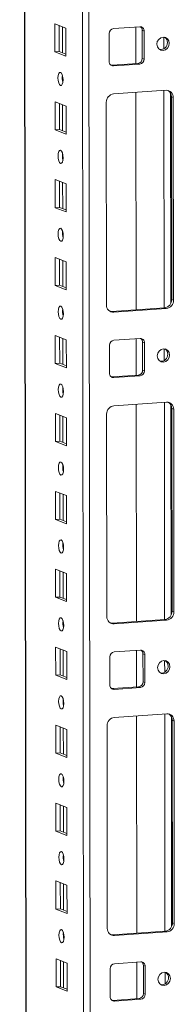
# Model space of a CAD drawing. Units: millimetres. Extents: x 1 to 11582, y 2 to 11628.
# Drawn here: x 7237 to 7286, y 2373 to 2684 of the extents above; entities that cross this region are included whole.
import ezdxf

# ---------------------------------------------------------------- set-up
doc = ezdxf.new("R2010")
doc.units = ezdxf.units.MM

msp = doc.modelspace()

# ---------------------------------------------------------------- linework, layer by layer
at = {"color": 7, "linetype": 'Continuous', "lineweight": 15}
for p, q in [((7237.337, 3985.881), (7239.589, 2090.657)), ((7248.484, 2674.202), (7248.473, 2683.078)), ((7248.473, 2683.078), (7251.965, 2681.714)), ((7249.857, 2682.538), (7249.866, 2674.299)), ((7251.965, 2681.714), (7251.976, 2672.838)), ((7265.63, 2671.117), (7265.62, 2679.994)), ((7267, 2681.571), (7275.295, 2682.157)), ((7274.057, 2682.069), (7274.071, 2670.502)), ((7276.097, 2681.002), (7276.679, 2680.775)), ((7276.108, 2672.125), (7276.097, 2681.002)), ((7276.679, 2680.775), (7276.69, 2671.898)), ((7248.484, 2674.202), (7249.866, 2674.299)), ((7251.976, 2672.838), (7248.484, 2674.202)), ((7249.866, 2674.299), (7251.975, 2673.475)), ((7266.19, 2669.968), (7266.432, 2669.963)), ((7266.432, 2669.963), (7274.727, 2670.548)), ((7267.014, 2669.735), (7266.432, 2669.963)), ((7275.309, 2670.321), (7267.014, 2669.735)), ((7275.309, 2670.321), (7274.727, 2670.548)), ((7276.69, 2671.898), (7276.108, 2672.125)), ((7267.025, 2660.859), (7283.615, 2662.03)), ((7274.082, 2661.357), (7274.164, 2592.584)), ((7248.513, 2649.544), (7248.503, 2658.421)), ((7248.503, 2658.421), (7251.995, 2657.057)), ((7249.886, 2657.88), (7249.896, 2649.641)), ((7264.8, 2594.12), (7264.724, 2658.23)), ((7285.922, 2659.727), (7285.34, 2659.954)), ((7285.416, 2595.844), (7285.34, 2659.954)), ((7285.922, 2659.727), (7285.998, 2595.617)), ((7251.995, 2657.057), (7252.005, 2648.18)), ((7248.513, 2649.544), (7249.896, 2649.641)), ((7252.005, 2648.18), (7248.513, 2649.544)), ((7249.896, 2649.641), (7252.005, 2648.818)), ((7248.542, 2624.886), (7248.532, 2633.763)), ((7248.532, 2633.763), (7252.024, 2632.399)), ((7249.915, 2633.223), (7249.925, 2624.984)), ((7252.024, 2632.399), (7252.035, 2623.522)), ((7248.542, 2624.886), (7249.925, 2624.984)), ((7252.035, 2623.522), (7248.542, 2624.886)), ((7249.925, 2624.984), (7252.034, 2624.16)), ((7248.572, 2600.229), (7248.561, 2609.105)), ((7248.561, 2609.105), (7252.053, 2607.741)), ((7249.944, 2608.565), (7249.954, 2600.326)), ((7252.053, 2607.741), (7252.064, 2598.865)), ((7248.572, 2600.229), (7249.954, 2600.326)), ((7252.064, 2598.865), (7248.572, 2600.229)), ((7249.954, 2600.326), (7252.063, 2599.502)), ((7285.998, 2595.617), (7285.416, 2595.844)), ((7266.525, 2592.045), (7283.115, 2593.216)), ((7267.107, 2591.817), (7266.525, 2592.045)), ((7283.697, 2592.988), (7267.107, 2591.817)), ((7283.115, 2593.216), (7283.697, 2592.988)), ((7248.601, 2575.571), (7248.591, 2584.448)), ((7248.591, 2584.448), (7252.083, 2583.084)), ((7249.974, 2583.907), (7249.984, 2575.669)), ((7252.083, 2583.084), (7252.093, 2574.207)), ((7267.118, 2582.94), (7275.412, 2583.526)), ((7274.174, 2583.439), (7274.188, 2571.871)), ((7265.747, 2572.487), (7265.737, 2581.363)), ((7276.215, 2582.371), (7276.797, 2582.144)), ((7276.225, 2573.495), (7276.215, 2582.371)), ((7276.797, 2582.144), (7276.807, 2573.267)), ((7248.601, 2575.571), (7249.984, 2575.669)), ((7252.093, 2574.207), (7248.601, 2575.571)), ((7249.984, 2575.669), (7252.092, 2574.845)), ((7276.807, 2573.267), (7276.225, 2573.495)), ((7266.308, 2571.338), (7266.55, 2571.332)), ((7266.55, 2571.332), (7274.845, 2571.918)), ((7267.132, 2571.105), (7266.55, 2571.332)), ((7275.427, 2571.69), (7267.132, 2571.105)), ((7275.427, 2571.69), (7274.845, 2571.918)), ((7267.142, 2562.228), (7283.732, 2563.399)), ((7274.199, 2562.726), (7274.281, 2493.953)), ((7286.039, 2561.096), (7285.457, 2561.323)), ((7285.533, 2497.213), (7285.457, 2561.323)), ((7286.039, 2561.096), (7286.115, 2496.986)), ((7248.63, 2550.913), (7248.62, 2559.79)), ((7248.62, 2559.79), (7252.112, 2558.426)), ((7250.003, 2559.25), (7250.013, 2551.011)), ((7252.112, 2558.426), (7252.122, 2549.549)), ((7264.917, 2495.49), (7264.841, 2559.6)), ((7248.63, 2550.913), (7250.013, 2551.011)), ((7252.122, 2549.549), (7248.63, 2550.913)), ((7250.013, 2551.011), (7252.122, 2550.187)), ((7248.66, 2526.256), (7248.649, 2535.132)), ((7248.649, 2535.132), (7252.141, 2533.768)), ((7250.032, 2534.592), (7250.042, 2526.353)), ((7252.141, 2533.768), (7252.152, 2524.892)), ((7248.66, 2526.256), (7250.042, 2526.353)), ((7252.152, 2524.892), (7248.66, 2526.256)), ((7250.042, 2526.353), (7252.151, 2525.53)), ((7248.689, 2501.598), (7248.678, 2510.475)), ((7248.678, 2510.475), (7252.171, 2509.111)), ((7250.062, 2509.934), (7250.071, 2501.696)), ((7252.171, 2509.111), (7252.181, 2500.234)), ((7248.689, 2501.598), (7250.071, 2501.696)), ((7250.071, 2501.696), (7252.18, 2500.872)), ((7252.181, 2500.234), (7248.689, 2501.598)), ((7286.115, 2496.986), (7285.533, 2497.213)), ((7266.642, 2493.414), (7283.232, 2494.585)), ((7267.224, 2493.187), (7266.642, 2493.414)), ((7283.814, 2494.358), (7267.224, 2493.187)), ((7283.232, 2494.585), (7283.814, 2494.358)), ((7248.718, 2476.94), (7248.708, 2485.817)), ((7248.708, 2485.817), (7252.2, 2484.453)), ((7250.091, 2485.277), (7250.101, 2477.038)), ((7252.2, 2484.453), (7252.21, 2475.576)), ((7267.235, 2484.31), (7275.53, 2484.895)), ((7274.292, 2484.808), (7274.305, 2473.241)), ((7276.332, 2483.741), (7276.914, 2483.514)), ((7276.342, 2474.864), (7276.332, 2483.741)), ((7276.914, 2483.514), (7276.924, 2474.637)), ((7265.865, 2473.856), (7265.854, 2482.733)), ((7248.718, 2476.94), (7250.101, 2477.038)), ((7252.21, 2475.576), (7248.718, 2476.94)), ((7250.101, 2477.038), (7252.21, 2476.214)), ((7276.924, 2474.637), (7276.342, 2474.864)), ((7266.425, 2472.707), (7266.667, 2472.702)), ((7266.667, 2472.702), (7274.962, 2473.287)), ((7267.249, 2472.474), (7266.667, 2472.702)), ((7275.544, 2473.06), (7267.249, 2472.474)), ((7275.544, 2473.06), (7274.962, 2473.287)), ((7267.259, 2463.597), (7283.849, 2464.768)), ((7274.316, 2464.096), (7274.398, 2395.323)), ((7286.156, 2462.465), (7285.574, 2462.693)), ((7285.65, 2398.583), (7285.574, 2462.693)), ((7286.156, 2462.465), (7286.232, 2398.355)), ((7248.748, 2452.283), (7248.737, 2461.159)), ((7248.737, 2461.159), (7252.229, 2459.795)), ((7250.12, 2460.619), (7250.13, 2452.38)), ((7252.229, 2459.795), (7252.24, 2450.919)), ((7265.034, 2396.859), (7264.958, 2460.969)), ((7248.748, 2452.283), (7250.13, 2452.38)), ((7252.24, 2450.919), (7248.748, 2452.283)), ((7250.13, 2452.38), (7252.239, 2451.557)), ((7248.777, 2427.625), (7248.766, 2436.502)), ((7248.766, 2436.502), (7252.258, 2435.138)), ((7250.15, 2435.962), (7250.159, 2427.723)), ((7252.258, 2435.138), (7252.269, 2426.261)), ((7248.777, 2427.625), (7250.159, 2427.723)), ((7252.269, 2426.261), (7248.777, 2427.625)), ((7250.159, 2427.723), (7252.268, 2426.899)), ((7248.806, 2402.967), (7248.796, 2411.844)), ((7248.796, 2411.844), (7252.288, 2410.48)), ((7250.179, 2411.304), (7250.189, 2403.065)), ((7252.288, 2410.48), (7252.298, 2401.603)), ((7248.806, 2402.967), (7250.189, 2403.065)), ((7252.298, 2401.603), (7248.806, 2402.967)), ((7250.189, 2403.065), (7252.298, 2402.241)), ((7266.759, 2394.783), (7283.349, 2395.954)), ((7283.349, 2395.954), (7283.931, 2395.727)), ((7286.232, 2398.355), (7285.65, 2398.583)), ((7267.341, 2394.556), (7266.759, 2394.783)), ((7283.931, 2395.727), (7267.341, 2394.556)), ((7248.836, 2378.31), (7248.825, 2387.187)), ((7248.825, 2387.187), (7252.317, 2385.823)), ((7250.208, 2386.646), (7250.218, 2378.407)), ((7252.317, 2385.823), (7252.328, 2376.946)), ((7265.982, 2375.225), (7265.971, 2384.102)), ((7267.352, 2385.679), (7275.647, 2386.265)), ((7274.409, 2386.177), (7274.423, 2374.61)), ((7276.449, 2385.11), (7277.031, 2384.883)), ((7276.46, 2376.234), (7276.449, 2385.11)), ((7277.031, 2384.883), (7277.042, 2376.006)), ((7248.836, 2378.31), (7250.218, 2378.407)), ((7252.328, 2376.946), (7248.836, 2378.31)), ((7250.218, 2378.407), (7252.327, 2377.584)), ((7266.542, 2374.077), (7266.784, 2374.071)), ((7266.784, 2374.071), (7275.079, 2374.656)), ((7267.366, 2373.844), (7266.784, 2374.071)), ((7275.661, 2374.429), (7267.366, 2373.844)), ((7275.661, 2374.429), (7275.079, 2374.656)), ((7277.042, 2376.006), (7276.46, 2376.234))]:
    msp.add_line(p, q, dxfattribs=at)
at = {"color": 8, "linetype": 'Continuous', "lineweight": 15}
for p, q in [((7239.676, 2122.609), (7237.462, 3985.89)), ((7255.611, 3987.171), (7257.873, 2083.462)), ((7259.969, 2083.323), (7257.706, 3987.319)), ((7250.873, 2673.906), (7250.863, 2682.145)), ((7282.952, 2678.853), (7282.956, 2675.164)), ((7250.884, 2665.144), (7250.882, 2666.646)), ((7282.972, 2661.984), (7283.053, 2593.211)), ((7285.068, 2661.094), (7285.147, 2594.666)), ((7250.902, 2649.248), (7250.893, 2657.487)), ((7250.913, 2640.486), (7250.911, 2641.989)), ((7250.932, 2624.591), (7250.922, 2632.829)), ((7250.942, 2615.829), (7250.94, 2617.331)), ((7250.961, 2599.933), (7250.951, 2608.172)), ((7250.972, 2591.171), (7250.97, 2592.673)), ((7250.99, 2575.275), (7250.981, 2583.514)), ((7283.069, 2580.223), (7283.073, 2576.534)), ((7251.001, 2566.514), (7250.999, 2568.016)), ((7283.089, 2563.354), (7283.171, 2494.581)), ((7285.185, 2562.463), (7285.264, 2496.035)), ((7251.02, 2550.618), (7251.01, 2558.857)), ((7251.03, 2541.856), (7251.028, 2543.358)), ((7251.049, 2525.96), (7251.039, 2534.199)), ((7251.059, 2517.198), (7251.058, 2518.701)), ((7251.078, 2501.302), (7251.069, 2509.541)), ((7251.089, 2492.541), (7251.087, 2494.043)), ((7251.108, 2476.645), (7251.098, 2484.884)), ((7283.186, 2481.592), (7283.19, 2477.903)), ((7251.118, 2467.883), (7251.116, 2469.385)), ((7283.206, 2464.723), (7283.288, 2395.95)), ((7285.302, 2463.833), (7285.381, 2397.405)), ((7251.137, 2451.987), (7251.127, 2460.226)), ((7251.147, 2443.225), (7251.146, 2444.728)), ((7251.166, 2427.329), (7251.156, 2435.568)), ((7251.177, 2418.568), (7251.175, 2420.07)), ((7251.196, 2402.672), (7251.186, 2410.911)), ((7251.206, 2393.91), (7251.204, 2395.412)), ((7251.225, 2378.014), (7251.215, 2386.253)), ((7283.303, 2382.962), (7283.308, 2379.273))]:
    msp.add_line(p, q, dxfattribs=at)
at = {"color": 7, "linetype": 'Continuous', "lineweight": 15, "flags": 128}
for points in [[(7284.634, 2676.897), (7284.486, 2676.085), (7284.062, 2675.375), (7283.427, 2674.876), (7282.678, 2674.663), (7281.928, 2674.77), (7281.292, 2675.179), (7280.867, 2675.829), (7280.717, 2676.621), (7280.865, 2677.433), (7281.289, 2678.143), (7281.924, 2678.643), (7282.673, 2678.855), (7283.423, 2678.748), (7284.059, 2678.339), (7284.484, 2677.689), (7284.634, 2676.897)], [(7250.242, 2663.558), (7249.93, 2663.837), (7249.665, 2664.39), (7249.487, 2665.13), (7249.424, 2665.947), (7249.486, 2666.716), (7249.661, 2667.319), (7249.925, 2667.664), (7250.237, 2667.7), (7250.549, 2667.421), (7250.814, 2666.869), (7250.991, 2666.128), (7251.054, 2665.311), (7250.993, 2664.542), (7250.817, 2663.939), (7250.553, 2663.594), (7250.242, 2663.558)], [(7250.271, 2638.9), (7249.959, 2639.18), (7249.694, 2639.732), (7249.517, 2640.473), (7249.454, 2641.29), (7249.515, 2642.058), (7249.691, 2642.661), (7249.955, 2643.007), (7250.266, 2643.043), (7250.578, 2642.763), (7250.843, 2642.211), (7251.02, 2641.47), (7251.083, 2640.653), (7251.022, 2639.885), (7250.847, 2639.282), (7250.583, 2638.936), (7250.271, 2638.9)], [(7250.3, 2614.243), (7249.988, 2614.522), (7249.723, 2615.074), (7249.546, 2615.815), (7249.483, 2616.632), (7249.544, 2617.4), (7249.72, 2618.003), (7249.984, 2618.349), (7250.295, 2618.385), (7250.607, 2618.106), (7250.872, 2617.553), (7251.05, 2616.812), (7251.113, 2615.996), (7251.052, 2615.227), (7250.876, 2614.624), (7250.612, 2614.278), (7250.3, 2614.243)], [(7250.33, 2589.585), (7250.018, 2589.864), (7249.753, 2590.417), (7249.575, 2591.158), (7249.512, 2591.974), (7249.573, 2592.743), (7249.749, 2593.346), (7250.013, 2593.692), (7250.325, 2593.727), (7250.637, 2593.448), (7250.902, 2592.896), (7251.079, 2592.155), (7251.142, 2591.338), (7251.081, 2590.569), (7250.905, 2589.967), (7250.641, 2589.621), (7250.33, 2589.585)], [(7265.912, 2592.09), (7266.075, 2592.06), (7266.525, 2592.045)], [(7284.751, 2578.267), (7284.603, 2577.454), (7284.179, 2576.744), (7283.545, 2576.245), (7282.795, 2576.033), (7282.046, 2576.139), (7281.41, 2576.549), (7280.984, 2577.199), (7280.834, 2577.99), (7280.982, 2578.803), (7281.406, 2579.513), (7282.041, 2580.012), (7282.79, 2580.224), (7283.54, 2580.118), (7284.176, 2579.708), (7284.601, 2579.058), (7284.751, 2578.267)], [(7250.359, 2564.927), (7250.047, 2565.207), (7249.782, 2565.759), (7249.605, 2566.5), (7249.542, 2567.317), (7249.603, 2568.085), (7249.779, 2568.688), (7250.042, 2569.034), (7250.354, 2569.07), (7250.666, 2568.79), (7250.931, 2568.238), (7251.108, 2567.497), (7251.171, 2566.68), (7251.11, 2565.912), (7250.934, 2565.309), (7250.671, 2564.963), (7250.359, 2564.927)], [(7250.388, 2540.27), (7250.076, 2540.549), (7249.811, 2541.101), (7249.634, 2541.842), (7249.571, 2542.659), (7249.632, 2543.428), (7249.808, 2544.03), (7250.072, 2544.376), (7250.383, 2544.412), (7250.695, 2544.133), (7250.96, 2543.58), (7251.138, 2542.839), (7251.201, 2542.023), (7251.14, 2541.254), (7250.964, 2540.651), (7250.7, 2540.305), (7250.388, 2540.27)], [(7250.418, 2515.612), (7250.106, 2515.891), (7249.841, 2516.444), (7249.663, 2517.185), (7249.6, 2518.001), (7249.661, 2518.77), (7249.837, 2519.373), (7250.101, 2519.719), (7250.413, 2519.754), (7250.725, 2519.475), (7250.99, 2518.923), (7251.167, 2518.182), (7251.23, 2517.365), (7251.169, 2516.597), (7250.993, 2515.994), (7250.729, 2515.648), (7250.418, 2515.612)], [(7250.447, 2490.954), (7250.135, 2491.234), (7249.87, 2491.786), (7249.693, 2492.527), (7249.63, 2493.344), (7249.691, 2494.112), (7249.867, 2494.715), (7250.13, 2495.061), (7250.442, 2495.097), (7250.754, 2494.817), (7251.019, 2494.265), (7251.196, 2493.524), (7251.259, 2492.707), (7251.198, 2491.939), (7251.022, 2491.336), (7250.759, 2490.99), (7250.447, 2490.954)], [(7266.029, 2493.459), (7266.193, 2493.43), (7266.642, 2493.414)], [(7284.868, 2479.636), (7284.72, 2478.824), (7284.297, 2478.114), (7283.662, 2477.615), (7282.912, 2477.402), (7282.163, 2477.509), (7281.527, 2477.918), (7281.101, 2478.568), (7280.951, 2479.36), (7281.1, 2480.172), (7281.523, 2480.882), (7282.158, 2481.381), (7282.907, 2481.594), (7283.657, 2481.487), (7284.293, 2481.078), (7284.718, 2480.428), (7284.868, 2479.636)], [(7250.476, 2466.297), (7250.164, 2466.576), (7249.899, 2467.128), (7249.722, 2467.869), (7249.659, 2468.686), (7249.72, 2469.455), (7249.896, 2470.058), (7250.16, 2470.403), (7250.471, 2470.439), (7250.783, 2470.16), (7251.048, 2469.607), (7251.226, 2468.867), (7251.289, 2468.05), (7251.227, 2467.281), (7251.052, 2466.678), (7250.788, 2466.333), (7250.476, 2466.297)], [(7250.506, 2441.639), (7250.194, 2441.919), (7249.929, 2442.471), (7249.751, 2443.212), (7249.688, 2444.029), (7249.749, 2444.797), (7249.925, 2445.4), (7250.189, 2445.746), (7250.501, 2445.782), (7250.813, 2445.502), (7251.077, 2444.95), (7251.255, 2444.209), (7251.318, 2443.392), (7251.257, 2442.624), (7251.081, 2442.021), (7250.817, 2441.675), (7250.506, 2441.639)], [(7250.535, 2416.981), (7250.223, 2417.261), (7249.958, 2417.813), (7249.781, 2418.554), (7249.718, 2419.371), (7249.779, 2420.139), (7249.954, 2420.742), (7250.218, 2421.088), (7250.53, 2421.124), (7250.842, 2420.844), (7251.107, 2420.292), (7251.284, 2419.551), (7251.347, 2418.734), (7251.286, 2417.966), (7251.11, 2417.363), (7250.846, 2417.017), (7250.535, 2416.981)], [(7250.564, 2392.324), (7250.252, 2392.603), (7249.987, 2393.155), (7249.81, 2393.896), (7249.747, 2394.713), (7249.808, 2395.482), (7249.984, 2396.085), (7250.248, 2396.43), (7250.559, 2396.466), (7250.871, 2396.187), (7251.136, 2395.635), (7251.314, 2394.894), (7251.376, 2394.077), (7251.315, 2393.308), (7251.14, 2392.705), (7250.876, 2392.36), (7250.564, 2392.324)], [(7266.147, 2394.829), (7266.31, 2394.799), (7266.759, 2394.783)], [(7284.986, 2381.006), (7284.838, 2380.193), (7284.414, 2379.483), (7283.779, 2378.984), (7283.03, 2378.772), (7282.28, 2378.878), (7281.644, 2379.288), (7281.219, 2379.938), (7281.069, 2380.729), (7281.217, 2381.542), (7281.641, 2382.252), (7282.275, 2382.751), (7283.025, 2382.963), (7283.774, 2382.857), (7284.41, 2382.447), (7284.836, 2381.797), (7284.986, 2381.006)]]:
    msp.add_lwpolyline(points, dxfattribs=at)
at = {"color": 7, "linetype": 'Continuous', "lineweight": 15}
for centre, radius, start, end in [((7267.176, 2680.025), 1.556, 96.46408, 181.13082), ((7275.358, 2680.835), 1.323, 357.39465, 92.70342), ((7274.698, 2681.031), 1.399, 358.82582, 53.17032), ((7281.908, 2677.046), 2.145, 262.32475, 2.11215), ((7282.092, 2677.174), 1.961, 358.5632, 57.43196), ((7266.952, 2671.057), 1.323, 177.39465, 272.70342), ((7274.552, 2672.095), 1.556, 276.46408, 1.13082), ((7275.134, 2671.867), 1.556, 276.46408, 1.13082), ((7255.93, 2666.031), 5.124, 172.07308, 196.00231), ((7267.317, 2658.281), 2.594, 96.46408, 181.13082), ((7283.719, 2659.827), 2.205, 357.39465, 92.70342), ((7283.036, 2660.012), 2.304, 358.55802, 58.87113), ((7255.96, 2641.373), 5.124, 172.07308, 196.00231), ((7255.989, 2616.716), 5.124, 172.07308, 196.00231), ((7282.823, 2595.793), 2.594, 276.46408, 1.13082), ((7283.405, 2595.565), 2.594, 276.46408, 1.13082), ((7256.018, 2592.058), 5.124, 172.07308, 196.00231), ((7267.003, 2594.02), 2.205, 177.39465, 272.70342), ((7267.293, 2581.394), 1.556, 96.46408, 181.13082), ((7275.475, 2582.204), 1.323, 357.39465, 92.70342), ((7274.816, 2582.4), 1.399, 358.82582, 53.17032), ((7282.209, 2578.543), 1.961, 358.5632, 57.43196), ((7282.025, 2578.415), 2.145, 262.32475, 2.11215), ((7274.669, 2573.464), 1.556, 276.46408, 1.13082), ((7267.069, 2572.426), 1.323, 177.39465, 272.70342), ((7275.251, 2573.237), 1.556, 276.46408, 1.13082), ((7256.048, 2567.4), 5.124, 172.07307, 196.00232), ((7267.434, 2559.651), 2.594, 96.46408, 181.13082), ((7283.836, 2561.196), 2.205, 357.39465, 92.70342), ((7283.154, 2561.381), 2.304, 358.55802, 58.87113), ((7256.077, 2542.743), 5.124, 172.07307, 196.00232), ((7256.106, 2518.085), 5.124, 172.07308, 196.00231), ((7267.12, 2495.389), 2.205, 177.39465, 272.70342), ((7282.94, 2497.162), 2.594, 276.46408, 1.13082), ((7283.522, 2496.935), 2.594, 276.46408, 1.13082), ((7256.136, 2493.427), 5.124, 172.07308, 196.00231), ((7267.41, 2482.764), 1.556, 96.46408, 181.13082), ((7275.592, 2483.574), 1.323, 357.39465, 92.70342), ((7274.933, 2483.77), 1.399, 358.82582, 53.17032), ((7282.327, 2479.913), 1.961, 358.56321, 57.43151), ((7282.143, 2479.785), 2.145, 262.32518, 2.11213), ((7267.186, 2473.796), 1.323, 177.39465, 272.70342), ((7274.787, 2474.833), 1.556, 276.46408, 1.13082), ((7275.369, 2474.606), 1.556, 276.46408, 1.13082), ((7256.165, 2468.77), 5.124, 172.07308, 196.00231), ((7283.953, 2462.566), 2.205, 357.39465, 92.70342), ((7283.271, 2462.751), 2.304, 358.55802, 58.87113), ((7267.551, 2461.02), 2.594, 96.46408, 181.13082), ((7256.194, 2444.112), 5.124, 172.07308, 196.00231), ((7256.224, 2419.454), 5.124, 172.07307, 196.00232), ((7267.237, 2396.759), 2.205, 177.39465, 272.70342), ((7283.057, 2398.532), 2.594, 276.46408, 1.13082), ((7283.639, 2398.304), 2.594, 276.46408, 1.13082), ((7256.253, 2394.797), 5.124, 172.07308, 196.00231), ((7267.527, 2384.133), 1.556, 96.46408, 181.13082), ((7275.709, 2384.943), 1.323, 357.39465, 92.70342), ((7275.05, 2385.139), 1.399, 358.82583, 53.16986), ((7282.26, 2381.154), 2.145, 262.32475, 2.11215), ((7282.444, 2381.282), 1.961, 358.5632, 57.43196), ((7267.304, 2375.165), 1.323, 177.39465, 272.70342), ((7274.904, 2376.203), 1.556, 276.46408, 1.13082), ((7275.486, 2375.975), 1.556, 276.46408, 1.13082)]:
    msp.add_arc(centre, radius, start, end, dxfattribs=at)

doc.saveas('drawing.dxf')
